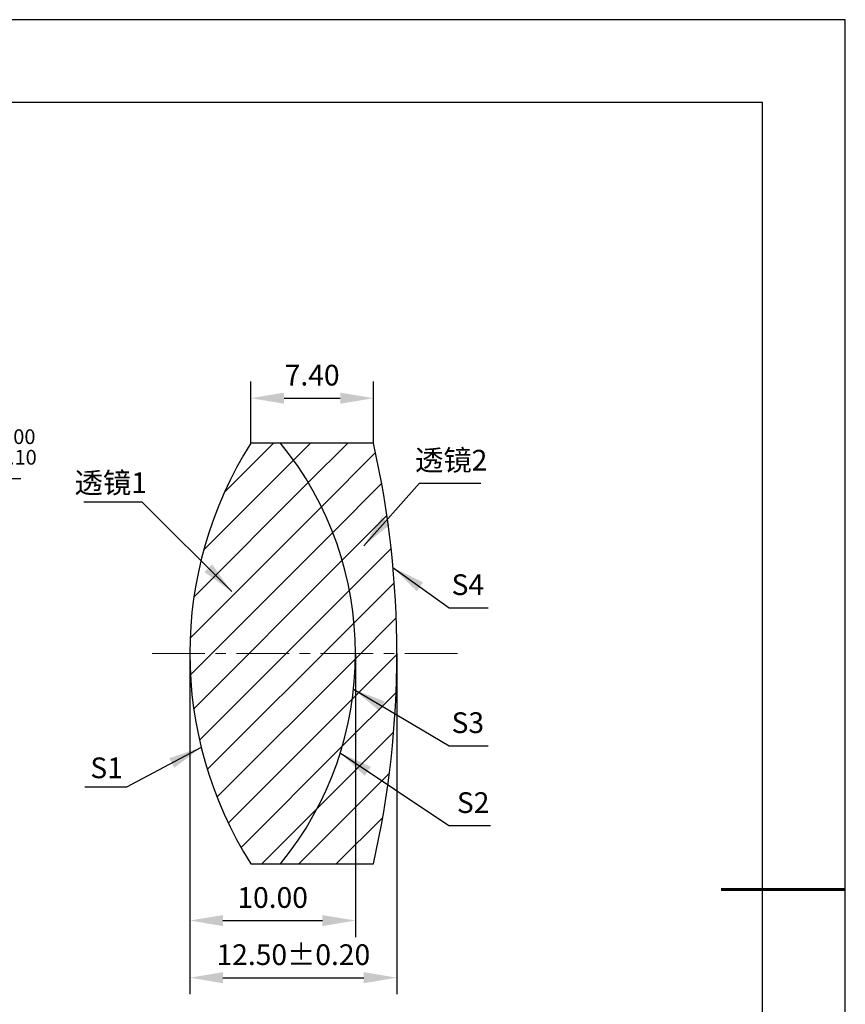
# Model space of a CAD drawing. Units: millimetres. Extents: x 0 to 297, y -2 to 208.
# Drawn here: x 197 to 297, y 89 to 208 of the extents above; entities that cross this region are included whole.
import ezdxf

# ---------------------------------------------------------------- set-up
doc = ezdxf.new("R2010")
doc.units = ezdxf.units.MM
doc.header["$PDSIZE"] = -1
doc.linetypes.add('CENTER', pattern=[10.16, 6.35, -1.27, 1.27, -1.27])
for name, color, linetype, lineweight in [('3中心线层', 1, 'CENTER', 9), ('7标注层', 4, 'Continuous', 5), ('粗实线层', 7, 'Continuous', 25)]:
    doc.layers.add(name, color=color, linetype=linetype, lineweight=lineweight)
doc.layers.add('5剖面线层', color=2, linetype='Continuous')
doc.layers.add('细实线层', color=7, linetype='Continuous')
doc.styles.add('TH-GBD2M', font='calibri.ttf', dxfattribs={"width": 0.8, "height": 2.5})
doc.dimstyles.new('ISO-25', dxfattribs={"dimtxt": 2.5, "dimasz": 4, "dimexe": 1.25, "dimexo": 0.625, "dimtad": 1, "dimdsep": 46, "dimtxsty": 'Standard', "dimcen": 2.5, "dimadec": 0, "dimazin": 0, "dimtfac": 1, "dimtmove": 0, "dimatfit": 3, "dimfxl": 1, "dimarcsym": 0})
doc.dimstyles.new('TH-GBD2M', dxfattribs={"dimtxt": 3.5, "dimasz": 4, "dimexe": 2, "dimexo": 0, "dimgap": 1.5, "dimtad": 1, "dimdec": 4, "dimzin": 9, "dimdsep": 46, "dimtxsty": 'TH-GBD2M', "dimcen": 0, "dimclrt": 3, "dimadec": 0, "dimazin": 3, "dimtfac": 1, "dimtdec": 4, "dimtofl": 0, "dimtmove": 0, "dimatfit": 3, "dimfxl": 1, "dimtolj": 1, "dimtzin": 0, "dimarcsym": 0})
pattern_1 = [(45, (-241.8365, -29.437), (-2.245064, 2.245064), [])]

# ---------------------------------------------------------------- blocks, each defined once
blk = doc.blocks.new('*X6')
at = {"layer": '粗实线层'}
for p, q in [((138.5, 95), (-138.5, 95)), ((138.5, -95), (138.5, 95))]:
    blk.add_line(p, q, dxfattribs=at)
at = {"layer": '粗实线层', "lineweight": 60}
blk.add_line((148.5, 0), (133.5, 0), dxfattribs=at)
at = {"layer": '细实线层'}
for p, q in [((148.5, 105), (-148.5, 105)), ((148.5, -105), (148.5, 105))]:
    blk.add_line(p, q, dxfattribs=at)
blk = doc.blocks.new('*D20')
at = {"layer": '7标注层', "color": 0, "lineweight": -2, "transparency": 16777216}
for p, q in [((181.9, 152.75), (178.8, 150.23)), ((197.05, 152.75), (181.9, 152.75)), ((136.29, 115.65), (175.7, 147.71)), ((133.18, 113.13), (130.08, 110.61))]:
    blk.add_line(p, q, dxfattribs=at)
at = {"layer": '7标注层', "color": 0, "transparency": 16777216}
for points in [[(178.38, 150.75), (179.22, 149.71), (175.7, 147.71)], [(132.76, 113.65), (133.6, 112.61), (136.29, 115.65)]]:
    blk.add_solid(points, dxfattribs=at)
at = {"layer": 'Defpoints', "color": 0, "transparency": 16777216}
for p in [(175.7, 147.71), (136.29, 115.65)]:
    blk.add_point(p, dxfattribs=at)
at = {"layer": '7标注层', "color": 0, "transparency": 16777216, "insert": (190.24, 156.61), "char_height": 2.5, "attachment_point": 5, "style": 'TH-GBD2M'}
blk.add_mtext('∅25.40{}{\\H0.71x;\\C3;\\S 0.00^ -0.10;}', dxfattribs=at)
blk = doc.blocks.new('*D21')
at = {"layer": '7标注层', "color": 0, "lineweight": -2, "transparency": 16777216}
for p, q in [((224.84, 157.08), (224.84, 164.5)), ((239.63, 157.08), (239.63, 164.5)), ((228.84, 162.5), (235.63, 162.5))]:
    blk.add_line(p, q, dxfattribs=at)
at = {"layer": '7标注层', "color": 0, "transparency": 16777216}
for points in [[(228.84, 163.17), (228.84, 161.83), (224.84, 162.5)], [(235.63, 163.17), (235.63, 161.83), (239.63, 162.5)]]:
    blk.add_solid(points, dxfattribs=at)
at = {"layer": 'Defpoints', "color": 0, "transparency": 16777216}
for p in [(239.63, 162.5), (224.84, 157.08), (239.63, 157.08)]:
    blk.add_point(p, dxfattribs=at)
at = {"layer": '7标注层', "color": 3, "transparency": 16777216, "insert": (232.23, 165.28), "char_height": 2.5, "attachment_point": 5, "style": 'TH-GBD2M'}
blk.add_mtext('\\A1;7.40', dxfattribs=at)
blk = doc.blocks.new('*D22')
at = {"layer": '7标注层', "color": 0, "lineweight": -2, "transparency": 16777216}
for p, q in [((217.46, 131.68), (217.46, 97.44)), ((237.46, 131.68), (237.46, 97.44)), ((221.46, 99.44), (233.46, 99.44))]:
    blk.add_line(p, q, dxfattribs=at)
at = {"layer": '7标注层', "color": 0, "transparency": 16777216}
for points in [[(221.46, 100.1), (221.46, 98.77), (217.46, 99.44)], [(233.46, 100.1), (233.46, 98.77), (237.46, 99.44)]]:
    blk.add_solid(points, dxfattribs=at)
at = {"layer": 'Defpoints', "color": 0, "transparency": 16777216}
for p in [(217.46, 131.68), (237.46, 131.68), (237.46, 99.44)]:
    blk.add_point(p, dxfattribs=at)
at = {"layer": '7标注层', "color": 3, "transparency": 16777216, "insert": (227.46, 102.22), "char_height": 2.5, "attachment_point": 5, "style": 'TH-GBD2M'}
blk.add_mtext('\\A1;10.00', dxfattribs=at)
blk = doc.blocks.new('*D23')
at = {"layer": '7标注层', "color": 0, "lineweight": -2, "transparency": 16777216}
for p, q in [((217.46, 131.68), (217.46, 90.54)), ((242.46, 131.68), (242.46, 90.54)), ((221.46, 92.54), (238.46, 92.54))]:
    blk.add_line(p, q, dxfattribs=at)
at = {"layer": '7标注层', "color": 0, "transparency": 16777216}
for points in [[(221.46, 93.21), (221.46, 91.87), (217.46, 92.54)], [(238.46, 93.21), (238.46, 91.87), (242.46, 92.54)]]:
    blk.add_solid(points, dxfattribs=at)
at = {"layer": 'Defpoints', "color": 0, "transparency": 16777216}
for p in [(217.46, 131.68), (242.46, 131.68), (242.46, 92.54)]:
    blk.add_point(p, dxfattribs=at)
at = {"layer": '7标注层', "color": 3, "transparency": 16777216, "insert": (229.96, 95.32), "char_height": 2.5, "attachment_point": 5, "style": 'TH-GBD2M'}
blk.add_mtext('\\A1;12.50±0.20', dxfattribs=at)

msp = doc.modelspace()

# ---------------------------------------------------------------- hatches: boundary and pattern name
at = {"layer": '5剖面线层'}
h = msp.add_hatch(dxfattribs=at)
h.set_pattern_fill('ANSI31', color=256, style=0)
h.set_pattern_definition(pattern_1)
edge = h.paths.add_edge_path(flags=0)
edge.add_line((228.415, 157.08), (224.836, 157.08))
edge.add_arc((264.856, 131.68), 47.4, 147.59741, 212.40259)
edge.add_line((224.836, 106.28), (228.415, 106.28))
edge.add_arc((197.256, 131.68), 40.2, 320.81394, 399.18606)
h = msp.add_hatch(dxfattribs=at)
h.set_pattern_fill('ANSI31', color=256, style=0)
h.set_pattern_definition(pattern_1)
edge = h.paths.add_edge_path(flags=0)
edge.add_arc((197.256, 131.68), 40.2, -39.18606, 39.18606, ccw=False)
edge.add_line((228.415, 106.28), (239.626, 106.28))
edge.add_arc((127.056, 131.68), 115.4, 347.28486, 372.71514)
edge.add_line((239.626, 157.08), (228.415, 157.08))

# ---------------------------------------------------------------- linework, layer by layer
at = {"color": 7, "linetype": 'Continuous', "lineweight": 25}
for p, q in [((228.415, 157.08), (224.836, 157.08)), ((239.626, 157.08), (228.415, 157.08)), ((224.836, 106.28), (228.415, 106.28)), ((228.415, 106.28), (239.626, 106.28))]:
    msp.add_line(p, q, dxfattribs=at)
for centre, radius, start, end in [((264.856, 131.68), 47.4, 147.59741, 212.40259), ((197.256, 131.68), 40.2, 320.81394, 39.18606), ((127.056, 131.68), 115.4, 347.28486, 12.71514)]:
    msp.add_arc(centre, radius, start, end, dxfattribs=at)
at = {"layer": '3中心线层'}
msp.add_line((212.933, 131.68), (250.013, 131.68), dxfattribs=at)

# ---------------------------------------------------------------- block references
at = {"layer": '粗实线层'}
msp.add_blockref('*X6', (148.097, 103.194), dxfattribs=at)

# ---------------------------------------------------------------- texts
at = {"layer": '7标注层', "color": 3, "char_height": 2.5, "attachment_point": 5, "style": 'TH-GBD2M'}
for s, insert in [('\\A1;{\\fSimSun|b0|i0|c134|p2;透镜}2', (249.023, 155.014)), ('\\A1;{\\fSimSun|b0|i0|c134|p2;透镜}1', (207.918, 152.291)), ('\\A1;S1', (207.411, 117.873))]:
    msp.add_mtext(s, dxfattribs=dict(at, insert=insert))
at = {"layer": '7标注层', "color": 3, "char_height": 2.5, "width": 2.76, "attachment_point": 5, "style": 'TH-GBD2M'}
for s, insert in [('\\A1;S4', (251.023, 139.987)), ('\\A1;S3', (251.023, 123.327)), ('\\A1;S2', (251.663, 113.676))]:
    msp.add_mtext(s, dxfattribs=dict(at, insert=insert))

# ---------------------------------------------------------------- dimensions: what is measured, and where the dimension line sits
at = {"layer": '7标注层'}
dim = msp.add_linear_dim(base=(239.626, 162.501), p1=(224.836, 157.08), p2=(239.626, 157.08), text='7.40', dimstyle='TH-GBD2M', override={"dimdec": 2, "dimlfac": 0.5, "dimzin": 1}, dxfattribs=at)
dim.commit()
dim.dimension.update_dxf_attribs({"geometry": '*D21', "text_midpoint": (232.231, 165.281)})
dim = msp.add_diameter_dim_2p(p1=(136.287, 115.653), p2=(175.698, 147.706), text='<>{}{\\H0.71x;\\C3;\\S 0.00^ -0.10;}', dimstyle='ISO-25', override={"dimtxt": 3.5, "dimexe": 2, "dimexo": 0, "dimgap": 1.524, "dimtih": 1, "dimtoh": 1, "dimlfac": 0.5, "dimzin": 0, "dimtxsty": 'TH-GBD2M', "dimadec": 2, "dimtp": 0, "dimtm": 0.1, "dimtdec": 2, "dimtzin": 0}, dxfattribs=at)
dim.commit()
dim.dimension.update_dxf_attribs({"geometry": '*D20', "text_midpoint": (190.238, 156.614)})
for base, p2, override, picture, middle in [((237.456, 99.436), (237.456, 131.68), {"dimdec": 2, "dimlfac": 0.5, "dimzin": 1}, '*D22', (227.456, 102.217)), ((242.456, 92.539), (242.456, 131.68), {"dimdec": 2, "dimlfac": 0.5, "dimzin": 1, "dimtol": 1, "dimtp": 0.2, "dimtm": 0.2, "dimtdec": 2}, '*D23', (229.956, 95.32))]:
    dim = msp.add_linear_dim(base=base, p1=(217.456, 131.68), p2=p2, dimstyle='TH-GBD2M', override=override, dxfattribs=at)
    dim.commit()
    dim.dimension.update_dxf_attribs({"geometry": picture, "text_midpoint": middle})

# ---------------------------------------------------------------- leaders
for points in [[(238.462, 144.694), (245.206, 152.233), (252.608, 152.233)], [(222.517, 139.144), (211.724, 149.967), (204.662, 149.967)], [(241.988, 142.061), (248.769, 137.206), (253.491, 137.206)], [(237.223, 127.356), (248.769, 120.546), (253.491, 120.546)], [(218.816, 120.335), (209.813, 115.549), (204.787, 115.549)], [(235.624, 119.682), (248.728, 110.895), (253.753, 110.895)]]:
    msp.add_leader(points, dimstyle='TH-GBD2M', override={"dimgap": 1.5, "dimtad": 0, "dimtxsty": 'TH-GBD2M'}, dxfattribs=at)

doc.saveas('drawing.dxf')
